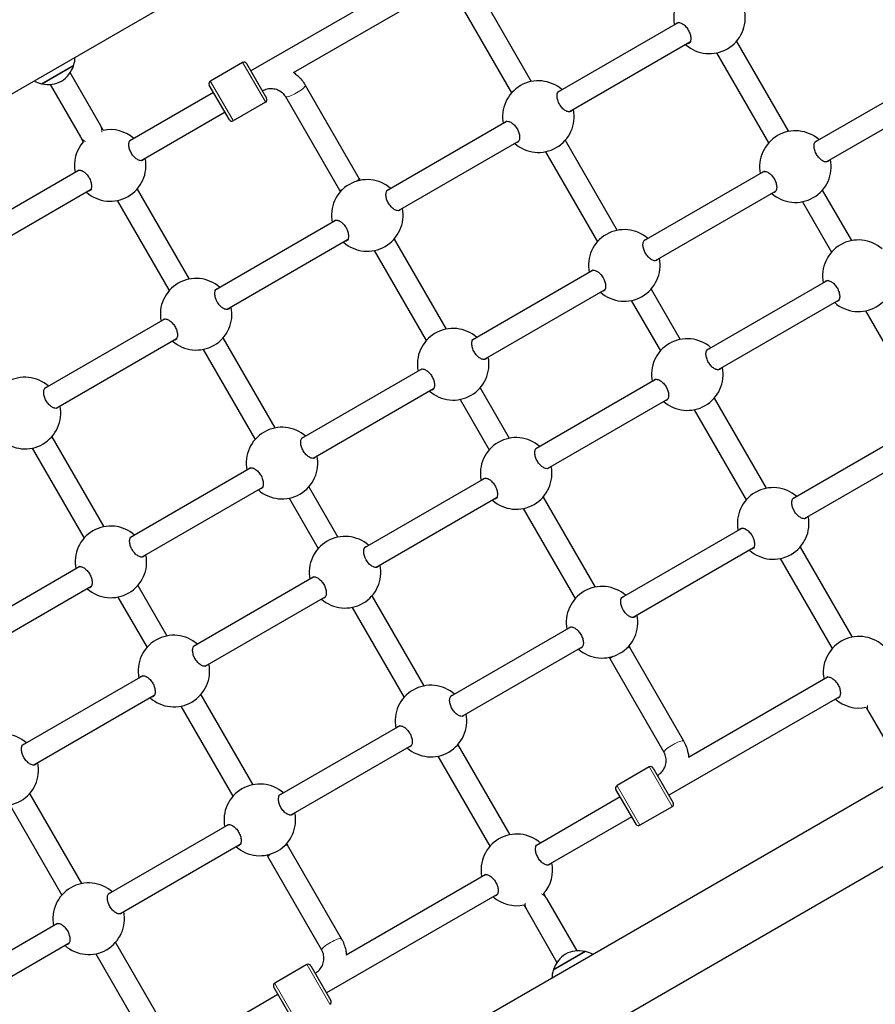
# Model space of a CAD drawing. Units: millimetres. Extents: x 1470 to 12534, y -1230 to 9981.
# Drawn here: x 8285 to 8883, y 5983 to 6670 of the extents above; entities that cross this region are included whole.
import ezdxf

# ---------------------------------------------------------------- set-up
doc = ezdxf.new("R2010")
doc.units = ezdxf.units.MM
doc.header["$LTSCALE"] = 50
doc.layers.add('Widoczne (ISO)', color=7, linetype='Continuous', lineweight=25)
doc.layers.add('Widoczne wąskie (ISO)', color=7, linetype='Continuous', lineweight=15)

msp = doc.modelspace()

# ---------------------------------------------------------------- linework, layer by layer
at = {"layer": 'Widoczne (ISO)'}
for p, q in [((7928.67, 6415.88), (9533.93, 7342.68)), ((9895.63, 6716.2), (8290.4, 5789.42)), ((8565.58, 6703.09), (8446.43, 6634.3)), ((8606.03, 6689.86), (8642.34, 6626.96)), ((8573.58, 6689.24), (8476.1, 6632.96)), ((8592.17, 6681.86), (8628.49, 6618.96)), ((8745.09, 6668.17), (8660.94, 6619.58)), ((9885.14, 6654.37), (8307.35, 5743.43)), ((8753.09, 6654.32), (8668.94, 6605.73)), ((8785.54, 6654.94), (8821.86, 6592.04)), ((8771.69, 6646.94), (8808, 6584.04)), ((8300.29, 6625.42), (8322.81, 6638.42)), ((8440.7, 6640.23), (8418.18, 6627.23)), ((8443.43, 6639.5), (8457.43, 6615.25)), ((8320.18, 6632.96), (8341.37, 6596.27)), ((8924.61, 6633.25), (8840.45, 6584.66)), ((8306.33, 6624.96), (8327.51, 6588.27)), ((8431.45, 6600.25), (8417.45, 6624.5)), ((8484.46, 6624.42), (8522.18, 6559.1)), ((8420.45, 6619.3), (8361.91, 6585.51)), ((8470.61, 6616.42), (8508.32, 6551.1)), ((8932.61, 6619.39), (8848.45, 6570.8)), ((8456.7, 6612.52), (8434.18, 6599.52)), ((8428.45, 6605.44), (8369.91, 6571.65)), ((8343.32, 6592.88), (8341.37, 6596.27)), ((8625.58, 6599.17), (8541.42, 6550.58)), ((8327.51, 6588.27), (8329.47, 6584.88)), ((8633.58, 6585.32), (8549.42, 6536.73)), ((8666.03, 6585.94), (8702.34, 6523.04)), ((8652.17, 6577.94), (8688.49, 6515.04)), ((8326.56, 6565.09), (8207.4, 6496.3)), ((8522.18, 6559.1), (8522.83, 6557.96)), ((8805.09, 6564.25), (8720.94, 6515.66)), ((8334.56, 6551.24), (8237.08, 6494.96)), ((8367.01, 6551.86), (8403.32, 6488.96)), ((8508.32, 6551.1), (8508.98, 6549.96)), ((8813.09, 6550.39), (8728.94, 6501.8)), ((8845.54, 6551.01), (8865.86, 6515.83)), ((8353.15, 6543.86), (8389.47, 6480.96)), ((8831.69, 6543.01), (8852, 6507.83)), ((8506.07, 6530.17), (8421.91, 6481.58)), ((8514.07, 6516.32), (8429.91, 6467.73)), ((8546.52, 6516.94), (8582.83, 6454.04)), ((8532.66, 6508.94), (8568.98, 6446.04)), ((8685.58, 6495.25), (8601.42, 6446.66)), ((8849.09, 6488.04), (8764.94, 6439.45)), ((8693.58, 6481.39), (8609.42, 6432.8)), ((8726.03, 6482.01), (8746.34, 6446.83)), ((8712.17, 6474.01), (8732.49, 6438.83)), ((8857.09, 6474.18), (8772.94, 6425.59)), ((8875.69, 6466.8), (8912, 6403.91)), ((8386.56, 6461.17), (8302.4, 6412.58)), ((8394.56, 6447.32), (8310.4, 6398.73)), ((8427.01, 6447.94), (8463.32, 6385.04)), ((8413.15, 6439.94), (8449.47, 6377.04)), ((8566.07, 6426.25), (8481.91, 6377.66)), ((8729.58, 6419.04), (8645.42, 6370.45)), ((8574.07, 6412.39), (8489.91, 6363.8)), ((8606.52, 6413.01), (8626.83, 6377.83)), ((8592.66, 6405.01), (8612.98, 6369.83)), ((8737.58, 6405.18), (8653.42, 6356.59)), ((8770.03, 6405.8), (8806.34, 6342.91)), ((8756.17, 6397.8), (8792.49, 6334.91)), ((8909.09, 6384.12), (8824.94, 6335.53)), ((8307.5, 6378.94), (8343.81, 6316.04)), ((8293.64, 6370.94), (8329.95, 6308.04)), ((8917.09, 6370.26), (8832.94, 6321.67)), ((8446.56, 6357.25), (8362.4, 6308.66)), ((8610.07, 6350.04), (8525.91, 6301.45)), ((8454.56, 6343.39), (8370.4, 6294.8)), ((8487.01, 6344.01), (8507.32, 6308.83)), ((8473.15, 6336.01), (8493.47, 6300.83)), ((8618.07, 6336.18), (8533.91, 6287.59)), ((8650.52, 6336.8), (8686.83, 6273.91)), ((8636.66, 6328.8), (8672.98, 6265.91)), ((8789.58, 6315.12), (8705.42, 6266.53)), ((8797.58, 6301.26), (8713.42, 6252.67)), ((8830.03, 6301.88), (8866.34, 6238.98)), ((8816.17, 6293.88), (8852.49, 6230.98)), ((8327.05, 6288.25), (8242.89, 6239.66)), ((8490.56, 6281.04), (8406.4, 6232.45)), ((8335.05, 6274.39), (8250.89, 6225.8)), ((8367.5, 6275.01), (8387.81, 6239.83)), ((8353.64, 6267.01), (8373.95, 6231.83)), ((8498.56, 6267.18), (8414.4, 6218.59)), ((8531.01, 6267.8), (8567.32, 6204.91)), ((8517.15, 6259.8), (8553.47, 6196.91)), ((8670.07, 6246.12), (8585.91, 6197.53)), ((8678.07, 6232.26), (8593.91, 6183.67)), ((8710.52, 6232.88), (8711.18, 6231.74)), ((8748.89, 6166.42), (8711.18, 6231.74)), ((8696.66, 6224.88), (8697.32, 6223.74)), ((8735.03, 6158.42), (8697.32, 6223.74)), ((8371.05, 6212.04), (8286.89, 6163.45)), ((8849.58, 6211.19), (8752.1, 6154.91)), ((8379.05, 6198.18), (8294.89, 6149.59)), ((8411.5, 6198.8), (8447.81, 6135.91)), ((8857.58, 6197.34), (8738.43, 6128.54)), ((8397.64, 6190.8), (8433.95, 6127.91)), ((8876.17, 6189.96), (8878.13, 6186.58)), ((8878.13, 6186.58), (8899.29, 6149.92)), ((8550.56, 6177.12), (8466.4, 6128.53)), ((8558.56, 6163.26), (8474.4, 6114.67)), ((8591.01, 6163.88), (8627.32, 6100.98)), ((8577.15, 6155.88), (8613.47, 6092.98)), ((8724.7, 6148.33), (8702.18, 6135.33)), ((8727.43, 6147.59), (8741.43, 6123.35)), ((8715.45, 6108.35), (8701.45, 6132.59)), ((8291.98, 6129.8), (8328.3, 6066.91)), ((8704.45, 6127.4), (8645.91, 6093.6)), ((8278.13, 6121.8), (8314.44, 6058.91)), ((8740.7, 6120.61), (8718.18, 6107.61)), ((8712.45, 6113.54), (8653.91, 6079.75)), ((8431.05, 6108.12), (8346.89, 6059.53)), ((8439.05, 6094.26), (8354.89, 6045.67)), ((8471.5, 6094.88), (8472.15, 6093.74)), ((8509.87, 6028.42), (8472.15, 6093.74)), ((8457.64, 6086.88), (8458.3, 6085.74)), ((8496.01, 6020.42), (8458.3, 6085.74)), ((8610.56, 6073.19), (8513.08, 6016.91)), ((8618.56, 6059.34), (8499.4, 5990.54)), ((8652.96, 6056.58), (8651.01, 6059.96)), ((8637.15, 6051.96), (8639.1, 6048.58)), ((8652.96, 6056.58), (8674.12, 6019.92)), ((8639.1, 6048.58), (8660.27, 6011.92)), ((8311.54, 6039.12), (8227.38, 5990.53)), ((8319.54, 6025.26), (8235.38, 5976.67)), ((8351.98, 6025.88), (8388.3, 5962.98)), ((8338.13, 6017.88), (8374.44, 5954.98)), ((8680.16, 6019.47), (8657.64, 6006.47)), ((8485.67, 6010.33), (8463.16, 5997.33)), ((8488.4, 6009.59), (8502.4, 5985.35)), ((8465.42, 5989.4), (8406.89, 5955.6)), ((8476.42, 5970.35), (8462.42, 5994.59))]:
    msp.add_line(p, q, dxfattribs=at)
for centre, radius, start, end in [((8766.77, 6671.45), 25, 48.66292, 191.33708), ((8766.77, 6671.45), 25, 228.66292, 11.33708), ((8301.77, 6644.87), 22, 342.95665, 357.71424), ((8302.77, 6644.71), 21, 303.29354, 341.32458), ((8321.72, 6638.3), 1, 341.32458, 3.53206), ((8441.7, 6638.5), 2, 30, 120), ((8305.22, 6646.86), 22, 242.28576, 257.04335), ((8300.93, 6626.3), 1, 236.46794, 258.67542), ((8304.86, 6645.91), 21, 258.67542, 296.70646), ((8419.18, 6625.5), 2, 120, 210), ((8647.26, 6602.45), 25, 48.66292, 191.33708), ((8455.7, 6614.25), 2, 300, 30), ((8647.26, 6602.45), 25, 228.66292, 11.33708), ((8433.18, 6601.25), 2, 210, 300), ((8348.24, 6568.37), 25, 48.66292, 101.56543), ((8826.77, 6567.53), 25, 48.66292, 191.33708), ((8348.24, 6568.37), 25, 138.43457, 191.33708), ((8348.24, 6568.37), 25, 228.66292, 11.33708), ((8826.77, 6567.53), 25, 228.66292, 11.33708), ((8527.75, 6533.45), 25, 48.66292, 191.33708), ((8527.75, 6533.45), 25, 228.66292, 11.33708), ((8707.26, 6498.53), 25, 48.66292, 191.33708), ((8870.77, 6491.32), 25, 48.66292, 191.33708), ((8707.26, 6498.53), 25, 228.66292, 11.33708), ((8870.77, 6491.32), 25, 228.66292, 11.33708), ((8408.24, 6464.45), 25, 48.66292, 191.33708), ((8408.24, 6464.45), 25, 228.66292, 11.33708), ((8587.75, 6429.53), 25, 48.66292, 191.33708), ((8751.26, 6422.32), 25, 48.66292, 191.33708), ((8587.75, 6429.53), 25, 228.66292, 11.33708), ((8751.26, 6422.32), 25, 228.66292, 11.33708), ((8288.72, 6395.45), 25, 48.66292, 191.33708), ((8288.72, 6395.45), 25, 228.66292, 11.33708), ((8468.24, 6360.53), 25, 48.66292, 191.33708), ((8631.75, 6353.32), 25, 48.66292, 191.33708), ((8468.24, 6360.53), 25, 228.66292, 11.33708), ((8631.75, 6353.32), 25, 228.66292, 11.33708), ((8811.26, 6318.39), 25, 48.66292, 191.33708), ((8811.26, 6318.39), 25, 228.66292, 11.33708), ((8348.72, 6291.53), 25, 48.66292, 191.33708), ((8512.24, 6284.32), 25, 48.66292, 191.33708), ((8348.72, 6291.53), 25, 228.66292, 11.33708), ((8512.24, 6284.32), 25, 228.66292, 11.33708), ((8691.75, 6249.39), 25, 48.66292, 191.33708), ((8691.75, 6249.39), 25, 228.66292, 11.33708), ((8392.72, 6215.32), 25, 48.66292, 191.33708), ((8871.26, 6214.47), 25, 48.66292, 191.33708), ((8392.72, 6215.32), 25, 228.66292, 11.33708), ((8572.24, 6180.39), 25, 48.66292, 191.33708), ((8871.26, 6214.47), 25, 228.66292, 281.56267), ((8572.24, 6180.39), 25, 228.66292, 11.33708), ((8273.21, 6146.32), 25, 48.66292, 191.33708), ((8273.21, 6146.32), 25, 228.66292, 11.33708), ((8725.7, 6146.59), 2, 30, 120), ((8452.72, 6111.39), 25, 48.66292, 191.33708), ((8703.18, 6133.59), 2, 120, 210), ((8739.7, 6122.35), 2, 300, 30), ((8452.72, 6111.39), 25, 228.66292, 11.33708), ((8717.18, 6109.35), 2, 210, 300), ((8632.24, 6076.47), 25, 48.66292, 191.33708), ((8632.24, 6076.47), 25, 318.43733, 11.33708), ((8333.21, 6042.39), 25, 48.66292, 191.33708), ((8632.24, 6076.47), 25, 228.66292, 281.56267), ((8333.21, 6042.39), 25, 228.66292, 11.33708), ((8677.68, 6000.18), 21, 123.29354, 161.32458), ((8675.59, 5998.97), 21, 78.67542, 116.70646), ((8679.51, 6018.58), 1, 56.46794, 78.67542), ((8675.22, 5998.03), 22, 62.28576, 77.04335), ((8486.67, 6008.59), 2, 30, 120), ((8678.67, 6000.02), 22, 162.95665, 177.71424), ((8658.73, 6006.58), 1, 161.32458, 183.53206), ((8464.16, 5995.59), 2, 120, 210), ((8500.67, 5984.35), 2, 300, 30)]:
    msp.add_arc(centre, radius, start, end, dxfattribs=at)
for centre, ratio, start_param, end_param in [((8515.25, 6555.1), 0.104088, 5.466279, 6.283185), ((8515.25, 6555.1), 0.104088, 3.141593, 3.958499), ((8704.25, 6227.74), 0.104156, 0, 0.816695), ((8704.25, 6227.74), 0.104156, 2.324898, 3.141593), ((8465.22, 6089.74), 0.104156, 0, 0.816695), ((8465.22, 6089.74), 0.104156, 2.324898, 3.141593)]:
    msp.add_ellipse(centre, major_axis=(6.93, 4), ratio=ratio, start_param=start_param, end_param=end_param, dxfattribs=at)
for points in [[(8743.46, 6667.23), (8743.64, 6667.53), (8743.87, 6667.75), (8744.13, 6667.91)], [(8661.65, 6620.28), (8661.91, 6620.43), (8662.22, 6620.52), (8662.57, 6620.53)], [(8623.95, 6598.23), (8624.13, 6598.53), (8624.36, 6598.75), (8624.62, 6598.91)], [(8362.62, 6586.21), (8362.89, 6586.36), (8363.2, 6586.44), (8363.55, 6586.45)], [(8841.16, 6585.36), (8841.42, 6585.51), (8841.73, 6585.6), (8842.08, 6585.6)], [(8324.93, 6564.15), (8325.1, 6564.45), (8325.33, 6564.68), (8325.6, 6564.83)], [(8803.46, 6563.3), (8803.64, 6563.6), (8803.87, 6563.83), (8804.13, 6563.98)], [(8542.14, 6551.28), (8542.4, 6551.43), (8542.71, 6551.52), (8543.06, 6551.53)], [(8504.44, 6529.23), (8504.62, 6529.53), (8504.85, 6529.75), (8505.11, 6529.91)], [(8721.65, 6516.36), (8721.91, 6516.51), (8722.22, 6516.6), (8722.57, 6516.6)], [(8683.95, 6494.3), (8684.13, 6494.6), (8684.36, 6494.83), (8684.62, 6494.98)], [(8847.46, 6487.09), (8847.64, 6487.39), (8847.87, 6487.62), (8848.13, 6487.77)], [(8422.62, 6482.28), (8422.89, 6482.43), (8423.2, 6482.52), (8423.55, 6482.53)], [(8384.93, 6460.23), (8385.1, 6460.53), (8385.33, 6460.75), (8385.6, 6460.91)], [(8602.14, 6447.36), (8602.4, 6447.51), (8602.71, 6447.6), (8603.06, 6447.6)], [(8765.65, 6440.15), (8765.91, 6440.3), (8766.22, 6440.39), (8766.57, 6440.39)], [(8564.44, 6425.3), (8564.62, 6425.6), (8564.85, 6425.83), (8565.11, 6425.98)], [(8727.95, 6418.09), (8728.13, 6418.39), (8728.36, 6418.62), (8728.62, 6418.77)], [(8303.11, 6413.28), (8303.38, 6413.43), (8303.69, 6413.52), (8304.04, 6413.53)], [(8482.62, 6378.36), (8482.89, 6378.51), (8483.2, 6378.6), (8483.55, 6378.6)], [(8646.14, 6371.15), (8646.4, 6371.3), (8646.71, 6371.39), (8647.06, 6371.39)], [(8444.93, 6356.3), (8445.1, 6356.6), (8445.33, 6356.83), (8445.6, 6356.98)], [(8608.44, 6349.09), (8608.62, 6349.39), (8608.85, 6349.62), (8609.11, 6349.77)], [(8825.65, 6336.23), (8825.91, 6336.38), (8826.22, 6336.46), (8826.57, 6336.47)], [(8787.95, 6314.17), (8788.13, 6314.47), (8788.36, 6314.7), (8788.62, 6314.85)], [(8363.11, 6309.36), (8363.38, 6309.51), (8363.69, 6309.6), (8364.04, 6309.6)], [(8526.62, 6302.15), (8526.89, 6302.3), (8527.2, 6302.39), (8527.55, 6302.39)], [(8325.41, 6287.3), (8325.59, 6287.6), (8325.82, 6287.83), (8326.09, 6287.98)], [(8488.93, 6280.09), (8489.1, 6280.39), (8489.33, 6280.62), (8489.6, 6280.77)], [(8706.14, 6267.23), (8706.4, 6267.38), (8706.71, 6267.46), (8707.06, 6267.47)], [(8668.44, 6245.17), (8668.62, 6245.47), (8668.85, 6245.7), (8669.11, 6245.85)], [(8407.11, 6233.15), (8407.38, 6233.3), (8407.69, 6233.39), (8408.04, 6233.39)], [(8369.41, 6211.09), (8369.59, 6211.39), (8369.82, 6211.62), (8370.09, 6211.77)], [(8847.95, 6210.25), (8848.13, 6210.55), (8848.36, 6210.77), (8848.62, 6210.93)], [(8586.62, 6198.23), (8586.89, 6198.38), (8587.2, 6198.46), (8587.55, 6198.47)], [(8548.93, 6176.17), (8549.1, 6176.47), (8549.33, 6176.7), (8549.6, 6176.85)], [(8287.6, 6164.15), (8287.86, 6164.3), (8288.18, 6164.39), (8288.53, 6164.39)], [(8467.11, 6129.23), (8467.38, 6129.38), (8467.69, 6129.46), (8468.04, 6129.47)], [(8429.41, 6107.17), (8429.59, 6107.47), (8429.82, 6107.7), (8430.09, 6107.85)], [(8646.62, 6094.3), (8646.89, 6094.46), (8647.2, 6094.54), (8647.55, 6094.55)], [(8608.93, 6072.25), (8609.1, 6072.55), (8609.33, 6072.77), (8609.6, 6072.93)], [(8347.6, 6060.23), (8347.86, 6060.38), (8348.18, 6060.46), (8348.53, 6060.47)], [(8309.9, 6038.17), (8310.08, 6038.47), (8310.31, 6038.7), (8310.58, 6038.85)]]:
    msp.add_open_spline(points, degree=3, dxfattribs=at)
for points, knots in [([(8744.13, 6667.91), (8744.56, 6668.15), (8745.14, 6668.24), (8746.49, 6668), (8747.26, 6667.68), (8748.68, 6666.77), (8749.41, 6666.17), (8750.81, 6664.68), (8751.46, 6663.8), (8752.49, 6662.01), (8752.93, 6661.01), (8753.52, 6659.06), (8753.67, 6658.12), (8753.75, 6656.44), (8753.64, 6655.61), (8753.18, 6654.32), (8752.81, 6653.86), (8752.12, 6653.46), (8751.81, 6653.38), (8751.46, 6653.37)], [0, 0, 0, 0, 0.350324, 0.350324, 0.700647, 0.700647, 1.010972, 1.010972, 1.321297, 1.321297, 1.631622, 1.631622, 1.941946, 1.941946, 2.29227, 2.29227, 2.642593, 2.642593, 2.858617, 2.858617, 2.858617, 2.858617]), ([(8476.44, 6633.15), (8477.32, 6632.54), (8478.17, 6631.87), (8481.15, 6629.22), (8483.01, 6626.94), (8484.46, 6624.42)], [2.7109004, 2.7109004, 2.7109004, 2.7109004, 2.8274334, 2.8274334, 3.1415927, 3.1415927, 3.1415927, 3.1415927]), ([(8454.43, 6620.44), (8455.51, 6621.07), (8456.69, 6621.53), (8459.13, 6622.08), (8460.39, 6622.16), (8462.86, 6621.95), (8464.08, 6621.65), (8466.33, 6620.7), (8467.37, 6620.05), (8469.18, 6618.47), (8469.95, 6617.54), (8470.57, 6616.48), (8470.59, 6616.45), (8470.61, 6616.42)], [1.570796, 1.570796, 1.570796, 1.570796, 1.879842, 1.879842, 2.190614, 2.190614, 2.504773, 2.504773, 2.818933, 2.818933, 3.133092, 3.133092, 3.141593, 3.141593, 3.141593, 3.141593]), ([(8670.57, 6606.67), (8670.39, 6606.37), (8670.16, 6606.15), (8669.47, 6605.75), (8668.89, 6605.66), (8667.54, 6605.9), (8666.77, 6606.22), (8665.35, 6607.13), (8664.62, 6607.73), (8663.22, 6609.21), (8662.57, 6610.1), (8661.54, 6611.89), (8661.1, 6612.89), (8660.51, 6614.84), (8660.36, 6615.78), (8660.28, 6617.46), (8660.39, 6618.29), (8660.85, 6619.58), (8661.22, 6620.03), (8661.65, 6620.28)], [2.384806, 2.384806, 2.384806, 2.384806, 2.60083, 2.60083, 2.951154, 2.951154, 3.301477, 3.301477, 3.611802, 3.611802, 3.922127, 3.922127, 4.232451, 4.232451, 4.542776, 4.542776, 4.8931, 4.8931, 5.243423, 5.243423, 5.243423, 5.243423]), ([(8624.62, 6598.91), (8625.05, 6599.15), (8625.63, 6599.24), (8626.98, 6599), (8627.75, 6598.68), (8629.16, 6597.77), (8629.9, 6597.17), (8631.29, 6595.68), (8631.95, 6594.8), (8632.98, 6593.01), (8633.42, 6592.01), (8634.01, 6590.06), (8634.16, 6589.12), (8634.24, 6587.44), (8634.13, 6586.61), (8633.67, 6585.32), (8633.3, 6584.86), (8632.61, 6584.46), (8632.3, 6584.38), (8631.95, 6584.37)], [0, 0, 0, 0, 0.350324, 0.350324, 0.700647, 0.700647, 1.010972, 1.010972, 1.321297, 1.321297, 1.631622, 1.631622, 1.941946, 1.941946, 2.29227, 2.29227, 2.642593, 2.642593, 2.858617, 2.858617, 2.858617, 2.858617]), ([(8371.55, 6572.6), (8371.37, 6572.3), (8371.14, 6572.07), (8370.45, 6571.67), (8369.87, 6571.58), (8368.52, 6571.82), (8367.75, 6572.15), (8366.33, 6573.05), (8365.59, 6573.65), (8364.2, 6575.14), (8363.55, 6576.02), (8362.52, 6577.81), (8362.08, 6578.82), (8361.49, 6580.76), (8361.34, 6581.7), (8361.26, 6583.38), (8361.36, 6584.21), (8361.83, 6585.5), (8362.2, 6585.96), (8362.62, 6586.21)], [2.384806, 2.384806, 2.384806, 2.384806, 2.60083, 2.60083, 2.951154, 2.951154, 3.301477, 3.301477, 3.611802, 3.611802, 3.922127, 3.922127, 4.232451, 4.232451, 4.542776, 4.542776, 4.8931, 4.8931, 5.243423, 5.243423, 5.243423, 5.243423]), ([(8850.08, 6571.75), (8849.9, 6571.45), (8849.67, 6571.22), (8848.98, 6570.82), (8848.4, 6570.74), (8847.05, 6570.97), (8846.28, 6571.3), (8844.87, 6572.2), (8844.13, 6572.81), (8842.74, 6574.29), (8842.09, 6575.17), (8841.05, 6576.97), (8840.61, 6577.97), (8840.02, 6579.92), (8839.87, 6580.86), (8839.79, 6582.54), (8839.9, 6583.36), (8840.36, 6584.65), (8840.73, 6585.11), (8841.16, 6585.36)], [2.384806, 2.384806, 2.384806, 2.384806, 2.60083, 2.60083, 2.951154, 2.951154, 3.301477, 3.301477, 3.611802, 3.611802, 3.922127, 3.922127, 4.232451, 4.232451, 4.542776, 4.542776, 4.8931, 4.8931, 5.243423, 5.243423, 5.243423, 5.243423]), ([(8325.6, 6564.83), (8326.03, 6565.08), (8326.61, 6565.16), (8327.96, 6564.92), (8328.73, 6564.6), (8330.14, 6563.69), (8330.88, 6563.09), (8332.27, 6561.61), (8332.92, 6560.73), (8333.96, 6558.93), (8334.4, 6557.93), (8334.98, 6555.98), (8335.14, 6555.04), (8335.21, 6553.36), (8335.11, 6552.53), (8334.64, 6551.25), (8334.28, 6550.79), (8333.58, 6550.39), (8333.27, 6550.3), (8332.92, 6550.3)], [0, 0, 0, 0, 0.350324, 0.350324, 0.700647, 0.700647, 1.010972, 1.010972, 1.321297, 1.321297, 1.631622, 1.631622, 1.941946, 1.941946, 2.29227, 2.29227, 2.642593, 2.642593, 2.858617, 2.858617, 2.858617, 2.858617]), ([(8804.13, 6563.98), (8804.56, 6564.23), (8805.14, 6564.32), (8806.49, 6564.08), (8807.26, 6563.75), (8808.68, 6562.85), (8809.41, 6562.25), (8810.81, 6560.76), (8811.46, 6559.88), (8812.49, 6558.09), (8812.93, 6557.08), (8813.52, 6555.14), (8813.67, 6554.2), (8813.75, 6552.52), (8813.64, 6551.69), (8813.18, 6550.4), (8812.81, 6549.94), (8812.12, 6549.54), (8811.81, 6549.46), (8811.46, 6549.45)], [0, 0, 0, 0, 0.350324, 0.350324, 0.700647, 0.700647, 1.010972, 1.010972, 1.321297, 1.321297, 1.631622, 1.631622, 1.941946, 1.941946, 2.29227, 2.29227, 2.642593, 2.642593, 2.858617, 2.858617, 2.858617, 2.858617]), ([(8551.06, 6537.67), (8550.88, 6537.37), (8550.65, 6537.15), (8549.96, 6536.75), (8549.38, 6536.66), (8548.03, 6536.9), (8547.26, 6537.22), (8545.84, 6538.13), (8545.1, 6538.73), (8543.71, 6540.21), (8543.06, 6541.1), (8542.03, 6542.89), (8541.59, 6543.89), (8541, 6545.84), (8540.85, 6546.78), (8540.77, 6548.46), (8540.87, 6549.29), (8541.34, 6550.58), (8541.71, 6551.03), (8542.14, 6551.28)], [2.384806, 2.384806, 2.384806, 2.384806, 2.60083, 2.60083, 2.951154, 2.951154, 3.301477, 3.301477, 3.611802, 3.611802, 3.922127, 3.922127, 4.232451, 4.232451, 4.542776, 4.542776, 4.8931, 4.8931, 5.243423, 5.243423, 5.243423, 5.243423]), ([(8505.11, 6529.91), (8505.54, 6530.15), (8506.12, 6530.24), (8507.47, 6530), (8508.24, 6529.68), (8509.65, 6528.77), (8510.39, 6528.17), (8511.78, 6526.68), (8512.43, 6525.8), (8513.47, 6524.01), (8513.91, 6523.01), (8514.5, 6521.06), (8514.65, 6520.12), (8514.72, 6518.44), (8514.62, 6517.61), (8514.15, 6516.32), (8513.79, 6515.86), (8513.1, 6515.46), (8512.78, 6515.38), (8512.44, 6515.37)], [0, 0, 0, 0, 0.350324, 0.350324, 0.700647, 0.700647, 1.010972, 1.010972, 1.321297, 1.321297, 1.631622, 1.631622, 1.941946, 1.941946, 2.29227, 2.29227, 2.642593, 2.642593, 2.858617, 2.858617, 2.858617, 2.858617]), ([(8730.57, 6502.75), (8730.39, 6502.45), (8730.16, 6502.22), (8729.47, 6501.82), (8728.89, 6501.74), (8727.54, 6501.97), (8726.77, 6502.3), (8725.35, 6503.2), (8724.62, 6503.81), (8723.22, 6505.29), (8722.57, 6506.17), (8721.54, 6507.97), (8721.1, 6508.97), (8720.51, 6510.92), (8720.36, 6511.86), (8720.28, 6513.54), (8720.39, 6514.36), (8720.85, 6515.65), (8721.22, 6516.11), (8721.65, 6516.36)], [2.384806, 2.384806, 2.384806, 2.384806, 2.60083, 2.60083, 2.951154, 2.951154, 3.301477, 3.301477, 3.611802, 3.611802, 3.922127, 3.922127, 4.232451, 4.232451, 4.542776, 4.542776, 4.8931, 4.8931, 5.243423, 5.243423, 5.243423, 5.243423]), ([(8684.62, 6494.98), (8685.05, 6495.23), (8685.63, 6495.32), (8686.98, 6495.08), (8687.75, 6494.75), (8689.16, 6493.85), (8689.9, 6493.25), (8691.29, 6491.76), (8691.95, 6490.88), (8692.98, 6489.09), (8693.42, 6488.08), (8694.01, 6486.14), (8694.16, 6485.2), (8694.24, 6483.52), (8694.13, 6482.69), (8693.67, 6481.4), (8693.3, 6480.94), (8692.61, 6480.54), (8692.3, 6480.46), (8691.95, 6480.45)], [0, 0, 0, 0, 0.350324, 0.350324, 0.700647, 0.700647, 1.010972, 1.010972, 1.321297, 1.321297, 1.631622, 1.631622, 1.941946, 1.941946, 2.29227, 2.29227, 2.642593, 2.642593, 2.858617, 2.858617, 2.858617, 2.858617]), ([(8848.13, 6487.77), (8848.56, 6488.02), (8849.14, 6488.11), (8850.49, 6487.87), (8851.26, 6487.54), (8852.68, 6486.64), (8853.41, 6486.04), (8854.81, 6484.55), (8855.46, 6483.67), (8856.49, 6481.88), (8856.93, 6480.87), (8857.52, 6478.93), (8857.67, 6477.98), (8857.75, 6476.31), (8857.64, 6475.48), (8857.18, 6474.19), (8856.81, 6473.73), (8856.12, 6473.33), (8855.81, 6473.25), (8855.46, 6473.24)], [0, 0, 0, 0, 0.350324, 0.350324, 0.700647, 0.700647, 1.010972, 1.010972, 1.321297, 1.321297, 1.631622, 1.631622, 1.941946, 1.941946, 2.29227, 2.29227, 2.642593, 2.642593, 2.858617, 2.858617, 2.858617, 2.858617]), ([(8431.55, 6468.67), (8431.37, 6468.37), (8431.14, 6468.15), (8430.45, 6467.75), (8429.87, 6467.66), (8428.52, 6467.9), (8427.75, 6468.22), (8426.33, 6469.13), (8425.59, 6469.73), (8424.2, 6471.21), (8423.55, 6472.1), (8422.52, 6473.89), (8422.08, 6474.89), (8421.49, 6476.84), (8421.34, 6477.78), (8421.26, 6479.46), (8421.36, 6480.29), (8421.83, 6481.58), (8422.2, 6482.03), (8422.62, 6482.28)], [2.384806, 2.384806, 2.384806, 2.384806, 2.60083, 2.60083, 2.951154, 2.951154, 3.301477, 3.301477, 3.611802, 3.611802, 3.922127, 3.922127, 4.232451, 4.232451, 4.542776, 4.542776, 4.8931, 4.8931, 5.243423, 5.243423, 5.243423, 5.243423]), ([(8385.6, 6460.91), (8386.03, 6461.15), (8386.61, 6461.24), (8387.96, 6461), (8388.73, 6460.68), (8390.14, 6459.77), (8390.88, 6459.17), (8392.27, 6457.68), (8392.92, 6456.8), (8393.96, 6455.01), (8394.4, 6454.01), (8394.98, 6452.06), (8395.14, 6451.12), (8395.21, 6449.44), (8395.11, 6448.61), (8394.64, 6447.32), (8394.28, 6446.86), (8393.58, 6446.46), (8393.27, 6446.38), (8392.92, 6446.37)], [0, 0, 0, 0, 0.350324, 0.350324, 0.700647, 0.700647, 1.010972, 1.010972, 1.321297, 1.321297, 1.631622, 1.631622, 1.941946, 1.941946, 2.29227, 2.29227, 2.642593, 2.642593, 2.858617, 2.858617, 2.858617, 2.858617]), ([(8611.06, 6433.75), (8610.88, 6433.45), (8610.65, 6433.22), (8609.96, 6432.82), (8609.38, 6432.74), (8608.03, 6432.97), (8607.26, 6433.3), (8605.84, 6434.2), (8605.1, 6434.81), (8603.71, 6436.29), (8603.06, 6437.17), (8602.03, 6438.97), (8601.59, 6439.97), (8601, 6441.92), (8600.85, 6442.86), (8600.77, 6444.54), (8600.87, 6445.36), (8601.34, 6446.65), (8601.71, 6447.11), (8602.14, 6447.36)], [2.384806, 2.384806, 2.384806, 2.384806, 2.60083, 2.60083, 2.951154, 2.951154, 3.301477, 3.301477, 3.611802, 3.611802, 3.922127, 3.922127, 4.232451, 4.232451, 4.542776, 4.542776, 4.8931, 4.8931, 5.243423, 5.243423, 5.243423, 5.243423]), ([(8774.57, 6426.54), (8774.39, 6426.24), (8774.16, 6426.01), (8773.47, 6425.61), (8772.89, 6425.53), (8771.54, 6425.76), (8770.77, 6426.09), (8769.35, 6426.99), (8768.62, 6427.6), (8767.22, 6429.08), (8766.57, 6429.96), (8765.54, 6431.75), (8765.1, 6432.76), (8764.51, 6434.71), (8764.36, 6435.65), (8764.28, 6437.33), (8764.39, 6438.15), (8764.85, 6439.44), (8765.22, 6439.9), (8765.65, 6440.15)], [2.384806, 2.384806, 2.384806, 2.384806, 2.60083, 2.60083, 2.951154, 2.951154, 3.301477, 3.301477, 3.611802, 3.611802, 3.922127, 3.922127, 4.232451, 4.232451, 4.542776, 4.542776, 4.8931, 4.8931, 5.243423, 5.243423, 5.243423, 5.243423]), ([(8565.11, 6425.98), (8565.54, 6426.23), (8566.12, 6426.32), (8567.47, 6426.08), (8568.24, 6425.75), (8569.65, 6424.85), (8570.39, 6424.25), (8571.78, 6422.76), (8572.43, 6421.88), (8573.47, 6420.09), (8573.91, 6419.08), (8574.5, 6417.14), (8574.65, 6416.2), (8574.72, 6414.52), (8574.62, 6413.69), (8574.15, 6412.4), (8573.79, 6411.94), (8573.1, 6411.54), (8572.78, 6411.46), (8572.44, 6411.45)], [0, 0, 0, 0, 0.350324, 0.350324, 0.700647, 0.700647, 1.010972, 1.010972, 1.321297, 1.321297, 1.631622, 1.631622, 1.941946, 1.941946, 2.29227, 2.29227, 2.642593, 2.642593, 2.858617, 2.858617, 2.858617, 2.858617]), ([(8728.62, 6418.77), (8729.05, 6419.02), (8729.63, 6419.11), (8730.98, 6418.87), (8731.75, 6418.54), (8733.16, 6417.64), (8733.9, 6417.04), (8735.29, 6415.55), (8735.95, 6414.67), (8736.98, 6412.88), (8737.42, 6411.87), (8738.01, 6409.93), (8738.16, 6408.98), (8738.24, 6407.31), (8738.13, 6406.48), (8737.67, 6405.19), (8737.3, 6404.73), (8736.61, 6404.33), (8736.3, 6404.25), (8735.95, 6404.24)], [0, 0, 0, 0, 0.350324, 0.350324, 0.700647, 0.700647, 1.010972, 1.010972, 1.321297, 1.321297, 1.631622, 1.631622, 1.941946, 1.941946, 2.29227, 2.29227, 2.642593, 2.642593, 2.858617, 2.858617, 2.858617, 2.858617]), ([(8312.04, 6399.67), (8311.86, 6399.37), (8311.63, 6399.15), (8310.93, 6398.75), (8310.35, 6398.66), (8309, 6398.9), (8308.24, 6399.22), (8306.82, 6400.13), (8306.08, 6400.73), (8304.69, 6402.21), (8304.04, 6403.1), (8303, 6404.89), (8302.57, 6405.89), (8301.98, 6407.84), (8301.82, 6408.78), (8301.75, 6410.46), (8301.85, 6411.29), (8302.32, 6412.58), (8302.68, 6413.03), (8303.11, 6413.28)], [2.384806, 2.384806, 2.384806, 2.384806, 2.60083, 2.60083, 2.951154, 2.951154, 3.301477, 3.301477, 3.611802, 3.611802, 3.922127, 3.922127, 4.232451, 4.232451, 4.542776, 4.542776, 4.8931, 4.8931, 5.243423, 5.243423, 5.243423, 5.243423]), ([(8491.55, 6364.75), (8491.37, 6364.45), (8491.14, 6364.22), (8490.45, 6363.82), (8489.87, 6363.74), (8488.52, 6363.97), (8487.75, 6364.3), (8486.33, 6365.2), (8485.59, 6365.81), (8484.2, 6367.29), (8483.55, 6368.17), (8482.52, 6369.97), (8482.08, 6370.97), (8481.49, 6372.92), (8481.34, 6373.86), (8481.26, 6375.54), (8481.36, 6376.36), (8481.83, 6377.65), (8482.2, 6378.11), (8482.62, 6378.36)], [2.384806, 2.384806, 2.384806, 2.384806, 2.60083, 2.60083, 2.951154, 2.951154, 3.301477, 3.301477, 3.611802, 3.611802, 3.922127, 3.922127, 4.232451, 4.232451, 4.542776, 4.542776, 4.8931, 4.8931, 5.243423, 5.243423, 5.243423, 5.243423]), ([(8655.06, 6357.54), (8654.88, 6357.24), (8654.65, 6357.01), (8653.96, 6356.61), (8653.38, 6356.53), (8652.03, 6356.76), (8651.26, 6357.09), (8649.84, 6357.99), (8649.1, 6358.6), (8647.71, 6360.08), (8647.06, 6360.96), (8646.03, 6362.75), (8645.59, 6363.76), (8645, 6365.71), (8644.85, 6366.65), (8644.77, 6368.33), (8644.87, 6369.15), (8645.34, 6370.44), (8645.71, 6370.9), (8646.14, 6371.15)], [2.384806, 2.384806, 2.384806, 2.384806, 2.60083, 2.60083, 2.951154, 2.951154, 3.301477, 3.301477, 3.611802, 3.611802, 3.922127, 3.922127, 4.232451, 4.232451, 4.542776, 4.542776, 4.8931, 4.8931, 5.243423, 5.243423, 5.243423, 5.243423]), ([(8445.6, 6356.98), (8446.03, 6357.23), (8446.61, 6357.32), (8447.96, 6357.08), (8448.73, 6356.75), (8450.14, 6355.85), (8450.88, 6355.25), (8452.27, 6353.76), (8452.92, 6352.88), (8453.96, 6351.09), (8454.4, 6350.08), (8454.98, 6348.14), (8455.14, 6347.2), (8455.21, 6345.52), (8455.11, 6344.69), (8454.64, 6343.4), (8454.28, 6342.94), (8453.58, 6342.54), (8453.27, 6342.46), (8452.92, 6342.45)], [0, 0, 0, 0, 0.350324, 0.350324, 0.700647, 0.700647, 1.010972, 1.010972, 1.321297, 1.321297, 1.631622, 1.631622, 1.941946, 1.941946, 2.29227, 2.29227, 2.642593, 2.642593, 2.858617, 2.858617, 2.858617, 2.858617]), ([(8609.11, 6349.77), (8609.54, 6350.02), (8610.12, 6350.11), (8611.47, 6349.87), (8612.24, 6349.54), (8613.65, 6348.64), (8614.39, 6348.04), (8615.78, 6346.55), (8616.43, 6345.67), (8617.47, 6343.88), (8617.91, 6342.87), (8618.5, 6340.93), (8618.65, 6339.98), (8618.72, 6338.31), (8618.62, 6337.48), (8618.15, 6336.19), (8617.79, 6335.73), (8617.1, 6335.33), (8616.78, 6335.25), (8616.44, 6335.24)], [0, 0, 0, 0, 0.350324, 0.350324, 0.700647, 0.700647, 1.010972, 1.010972, 1.321297, 1.321297, 1.631622, 1.631622, 1.941946, 1.941946, 2.29227, 2.29227, 2.642593, 2.642593, 2.858617, 2.858617, 2.858617, 2.858617]), ([(8834.57, 6322.62), (8834.39, 6322.32), (8834.16, 6322.09), (8833.47, 6321.69), (8832.89, 6321.6), (8831.54, 6321.84), (8830.77, 6322.17), (8829.35, 6323.07), (8828.62, 6323.67), (8827.22, 6325.16), (8826.57, 6326.04), (8825.54, 6327.83), (8825.1, 6328.84), (8824.51, 6330.78), (8824.36, 6331.72), (8824.28, 6333.4), (8824.39, 6334.23), (8824.85, 6335.52), (8825.22, 6335.98), (8825.65, 6336.23)], [2.384806, 2.384806, 2.384806, 2.384806, 2.60083, 2.60083, 2.951154, 2.951154, 3.301477, 3.301477, 3.611802, 3.611802, 3.922127, 3.922127, 4.232451, 4.232451, 4.542776, 4.542776, 4.8931, 4.8931, 5.243423, 5.243423, 5.243423, 5.243423]), ([(8788.62, 6314.85), (8789.05, 6315.1), (8789.63, 6315.18), (8790.98, 6314.94), (8791.75, 6314.62), (8793.16, 6313.71), (8793.9, 6313.11), (8795.29, 6311.63), (8795.95, 6310.75), (8796.98, 6308.95), (8797.42, 6307.95), (8798.01, 6306), (8798.16, 6305.06), (8798.24, 6303.38), (8798.13, 6302.55), (8797.67, 6301.27), (8797.3, 6300.81), (8796.61, 6300.41), (8796.3, 6300.32), (8795.95, 6300.32)], [0, 0, 0, 0, 0.350324, 0.350324, 0.700647, 0.700647, 1.010972, 1.010972, 1.321297, 1.321297, 1.631622, 1.631622, 1.941946, 1.941946, 2.29227, 2.29227, 2.642593, 2.642593, 2.858617, 2.858617, 2.858617, 2.858617]), ([(8372.04, 6295.75), (8371.86, 6295.45), (8371.63, 6295.22), (8370.93, 6294.82), (8370.35, 6294.74), (8369, 6294.97), (8368.24, 6295.3), (8366.82, 6296.2), (8366.08, 6296.81), (8364.69, 6298.29), (8364.04, 6299.17), (8363, 6300.97), (8362.57, 6301.97), (8361.98, 6303.92), (8361.82, 6304.86), (8361.75, 6306.54), (8361.85, 6307.36), (8362.32, 6308.65), (8362.68, 6309.11), (8363.11, 6309.36)], [2.384806, 2.384806, 2.384806, 2.384806, 2.60083, 2.60083, 2.951154, 2.951154, 3.301477, 3.301477, 3.611802, 3.611802, 3.922127, 3.922127, 4.232451, 4.232451, 4.542776, 4.542776, 4.8931, 4.8931, 5.243423, 5.243423, 5.243423, 5.243423]), ([(8535.55, 6288.54), (8535.37, 6288.24), (8535.14, 6288.01), (8534.45, 6287.61), (8533.87, 6287.53), (8532.52, 6287.76), (8531.75, 6288.09), (8530.33, 6288.99), (8529.59, 6289.6), (8528.2, 6291.08), (8527.55, 6291.96), (8526.52, 6293.75), (8526.08, 6294.76), (8525.49, 6296.71), (8525.34, 6297.65), (8525.26, 6299.33), (8525.36, 6300.15), (8525.83, 6301.44), (8526.2, 6301.9), (8526.62, 6302.15)], [2.384806, 2.384806, 2.384806, 2.384806, 2.60083, 2.60083, 2.951154, 2.951154, 3.301477, 3.301477, 3.611802, 3.611802, 3.922127, 3.922127, 4.232451, 4.232451, 4.542776, 4.542776, 4.8931, 4.8931, 5.243423, 5.243423, 5.243423, 5.243423]), ([(8326.09, 6287.98), (8326.52, 6288.23), (8327.1, 6288.32), (8328.45, 6288.08), (8329.21, 6287.75), (8330.63, 6286.85), (8331.37, 6286.25), (8332.76, 6284.76), (8333.41, 6283.88), (8334.44, 6282.09), (8334.88, 6281.08), (8335.47, 6279.14), (8335.63, 6278.2), (8335.7, 6276.52), (8335.6, 6275.69), (8335.13, 6274.4), (8334.77, 6273.94), (8334.07, 6273.54), (8333.76, 6273.46), (8333.41, 6273.45)], [0, 0, 0, 0, 0.350324, 0.350324, 0.700647, 0.700647, 1.010972, 1.010972, 1.321297, 1.321297, 1.631622, 1.631622, 1.941946, 1.941946, 2.29227, 2.29227, 2.642593, 2.642593, 2.858617, 2.858617, 2.858617, 2.858617]), ([(8489.6, 6280.77), (8490.03, 6281.02), (8490.61, 6281.11), (8491.96, 6280.87), (8492.73, 6280.54), (8494.14, 6279.64), (8494.88, 6279.04), (8496.27, 6277.55), (8496.92, 6276.67), (8497.96, 6274.88), (8498.4, 6273.87), (8498.98, 6271.93), (8499.14, 6270.98), (8499.21, 6269.31), (8499.11, 6268.48), (8498.64, 6267.19), (8498.28, 6266.73), (8497.58, 6266.33), (8497.27, 6266.25), (8496.92, 6266.24)], [0, 0, 0, 0, 0.350324, 0.350324, 0.700647, 0.700647, 1.010972, 1.010972, 1.321297, 1.321297, 1.631622, 1.631622, 1.941946, 1.941946, 2.29227, 2.29227, 2.642593, 2.642593, 2.858617, 2.858617, 2.858617, 2.858617]), ([(8715.06, 6253.62), (8714.88, 6253.32), (8714.65, 6253.09), (8713.96, 6252.69), (8713.38, 6252.6), (8712.03, 6252.84), (8711.26, 6253.17), (8709.84, 6254.07), (8709.1, 6254.67), (8707.71, 6256.16), (8707.06, 6257.04), (8706.03, 6258.83), (8705.59, 6259.84), (8705, 6261.78), (8704.85, 6262.72), (8704.77, 6264.4), (8704.87, 6265.23), (8705.34, 6266.52), (8705.71, 6266.98), (8706.14, 6267.23)], [2.384806, 2.384806, 2.384806, 2.384806, 2.60083, 2.60083, 2.951154, 2.951154, 3.301477, 3.301477, 3.611802, 3.611802, 3.922127, 3.922127, 4.232451, 4.232451, 4.542776, 4.542776, 4.8931, 4.8931, 5.243423, 5.243423, 5.243423, 5.243423]), ([(8669.11, 6245.85), (8669.54, 6246.1), (8670.12, 6246.18), (8671.47, 6245.94), (8672.24, 6245.62), (8673.65, 6244.71), (8674.39, 6244.11), (8675.78, 6242.63), (8676.43, 6241.75), (8677.47, 6239.95), (8677.91, 6238.95), (8678.5, 6237), (8678.65, 6236.06), (8678.72, 6234.38), (8678.62, 6233.55), (8678.15, 6232.27), (8677.79, 6231.81), (8677.1, 6231.41), (8676.78, 6231.32), (8676.44, 6231.32)], [0, 0, 0, 0, 0.350324, 0.350324, 0.700647, 0.700647, 1.010972, 1.010972, 1.321297, 1.321297, 1.631622, 1.631622, 1.941946, 1.941946, 2.29227, 2.29227, 2.642593, 2.642593, 2.858617, 2.858617, 2.858617, 2.858617]), ([(8416.04, 6219.54), (8415.86, 6219.24), (8415.63, 6219.01), (8414.93, 6218.61), (8414.35, 6218.53), (8413, 6218.76), (8412.24, 6219.09), (8410.82, 6219.99), (8410.08, 6220.6), (8408.69, 6222.08), (8408.04, 6222.96), (8407, 6224.75), (8406.57, 6225.76), (8405.98, 6227.71), (8405.82, 6228.65), (8405.75, 6230.33), (8405.85, 6231.15), (8406.32, 6232.44), (8406.68, 6232.9), (8407.11, 6233.15)], [2.384806, 2.384806, 2.384806, 2.384806, 2.60083, 2.60083, 2.951154, 2.951154, 3.301477, 3.301477, 3.611802, 3.611802, 3.922127, 3.922127, 4.232451, 4.232451, 4.542776, 4.542776, 4.8931, 4.8931, 5.243423, 5.243423, 5.243423, 5.243423]), ([(8370.09, 6211.77), (8370.52, 6212.02), (8371.1, 6212.11), (8372.45, 6211.87), (8373.21, 6211.54), (8374.63, 6210.64), (8375.37, 6210.04), (8376.76, 6208.55), (8377.41, 6207.67), (8378.44, 6205.88), (8378.88, 6204.87), (8379.47, 6202.93), (8379.63, 6201.98), (8379.7, 6200.31), (8379.6, 6199.48), (8379.13, 6198.19), (8378.77, 6197.73), (8378.07, 6197.33), (8377.76, 6197.25), (8377.41, 6197.24)], [0, 0, 0, 0, 0.350324, 0.350324, 0.700647, 0.700647, 1.010972, 1.010972, 1.321297, 1.321297, 1.631622, 1.631622, 1.941946, 1.941946, 2.29227, 2.29227, 2.642593, 2.642593, 2.858617, 2.858617, 2.858617, 2.858617]), ([(8848.62, 6210.93), (8849.05, 6211.17), (8849.63, 6211.26), (8850.98, 6211.02), (8851.75, 6210.7), (8853.16, 6209.79), (8853.9, 6209.19), (8855.29, 6207.71), (8855.95, 6206.82), (8856.98, 6205.03), (8857.42, 6204.03), (8858.01, 6202.08), (8858.16, 6201.14), (8858.24, 6199.46), (8858.13, 6198.63), (8857.67, 6197.34), (8857.3, 6196.88), (8856.61, 6196.48), (8856.3, 6196.4), (8855.95, 6196.39)], [0, 0, 0, 0, 0.350324, 0.350324, 0.700647, 0.700647, 1.010972, 1.010972, 1.321297, 1.321297, 1.631622, 1.631622, 1.941946, 1.941946, 2.29227, 2.29227, 2.642593, 2.642593, 2.858617, 2.858617, 2.858617, 2.858617]), ([(8595.55, 6184.62), (8595.37, 6184.32), (8595.14, 6184.09), (8594.45, 6183.69), (8593.87, 6183.6), (8592.52, 6183.84), (8591.75, 6184.17), (8590.33, 6185.07), (8589.59, 6185.67), (8588.2, 6187.16), (8587.55, 6188.04), (8586.52, 6189.83), (8586.08, 6190.84), (8585.49, 6192.78), (8585.34, 6193.72), (8585.26, 6195.4), (8585.36, 6196.23), (8585.83, 6197.52), (8586.2, 6197.98), (8586.62, 6198.23)], [2.384806, 2.384806, 2.384806, 2.384806, 2.60083, 2.60083, 2.951154, 2.951154, 3.301477, 3.301477, 3.611802, 3.611802, 3.922127, 3.922127, 4.232451, 4.232451, 4.542776, 4.542776, 4.8931, 4.8931, 5.243423, 5.243423, 5.243423, 5.243423]), ([(8549.6, 6176.85), (8550.03, 6177.1), (8550.61, 6177.18), (8551.96, 6176.94), (8552.73, 6176.62), (8554.14, 6175.71), (8554.88, 6175.11), (8556.27, 6173.63), (8556.92, 6172.75), (8557.96, 6170.95), (8558.4, 6169.95), (8558.98, 6168), (8559.14, 6167.06), (8559.21, 6165.38), (8559.11, 6164.55), (8558.64, 6163.27), (8558.28, 6162.81), (8557.58, 6162.41), (8557.27, 6162.32), (8556.92, 6162.32)], [0, 0, 0, 0, 0.350324, 0.350324, 0.700647, 0.700647, 1.010972, 1.010972, 1.321297, 1.321297, 1.631622, 1.631622, 1.941946, 1.941946, 2.29227, 2.29227, 2.642593, 2.642593, 2.858617, 2.858617, 2.858617, 2.858617]), ([(8296.52, 6150.54), (8296.35, 6150.24), (8296.11, 6150.01), (8295.42, 6149.61), (8294.84, 6149.53), (8293.49, 6149.76), (8292.72, 6150.09), (8291.31, 6150.99), (8290.57, 6151.6), (8289.18, 6153.08), (8288.53, 6153.96), (8287.49, 6155.75), (8287.05, 6156.76), (8286.46, 6158.71), (8286.31, 6159.65), (8286.24, 6161.33), (8286.34, 6162.15), (8286.81, 6163.44), (8287.17, 6163.9), (8287.6, 6164.15)], [2.384806, 2.384806, 2.384806, 2.384806, 2.60083, 2.60083, 2.951154, 2.951154, 3.301477, 3.301477, 3.611802, 3.611802, 3.922127, 3.922127, 4.232451, 4.232451, 4.542776, 4.542776, 4.8931, 4.8931, 5.243423, 5.243423, 5.243423, 5.243423]), ([(8752.44, 6155.11), (8752.35, 6156.18), (8752.19, 6157.25), (8751.39, 6161.15), (8750.34, 6163.9), (8748.89, 6166.42)], [2.7109004, 2.7109004, 2.7109004, 2.7109004, 2.8274334, 2.8274334, 3.1415927, 3.1415927, 3.1415927, 3.1415927]), ([(8730.43, 6142.4), (8731.51, 6143.03), (8732.5, 6143.82), (8734.2, 6145.66), (8734.9, 6146.7), (8735.95, 6148.95), (8736.3, 6150.15), (8736.6, 6152.58), (8736.55, 6153.8), (8736.09, 6156.16), (8735.67, 6157.3), (8735.07, 6158.36), (8735.05, 6158.39), (8735.03, 6158.42)], [1.570796, 1.570796, 1.570796, 1.570796, 1.879842, 1.879842, 2.190614, 2.190614, 2.504773, 2.504773, 2.818933, 2.818933, 3.133092, 3.133092, 3.141593, 3.141593, 3.141593, 3.141593]), ([(8476.04, 6115.62), (8475.86, 6115.32), (8475.63, 6115.09), (8474.93, 6114.69), (8474.35, 6114.6), (8473, 6114.84), (8472.24, 6115.17), (8470.82, 6116.07), (8470.08, 6116.67), (8468.69, 6118.16), (8468.04, 6119.04), (8467, 6120.83), (8466.57, 6121.84), (8465.98, 6123.78), (8465.82, 6124.72), (8465.75, 6126.4), (8465.85, 6127.23), (8466.32, 6128.52), (8466.68, 6128.98), (8467.11, 6129.23)], [2.384806, 2.384806, 2.384806, 2.384806, 2.60083, 2.60083, 2.951154, 2.951154, 3.301477, 3.301477, 3.611802, 3.611802, 3.922127, 3.922127, 4.232451, 4.232451, 4.542776, 4.542776, 4.8931, 4.8931, 5.243423, 5.243423, 5.243423, 5.243423]), ([(8430.09, 6107.85), (8430.52, 6108.1), (8431.1, 6108.18), (8432.45, 6107.94), (8433.21, 6107.62), (8434.63, 6106.71), (8435.37, 6106.11), (8436.76, 6104.63), (8437.41, 6103.75), (8438.44, 6101.95), (8438.88, 6100.95), (8439.47, 6099), (8439.63, 6098.06), (8439.7, 6096.38), (8439.6, 6095.55), (8439.13, 6094.27), (8438.77, 6093.81), (8438.07, 6093.41), (8437.76, 6093.32), (8437.41, 6093.32)], [0, 0, 0, 0, 0.350324, 0.350324, 0.700647, 0.700647, 1.010972, 1.010972, 1.321297, 1.321297, 1.631622, 1.631622, 1.941946, 1.941946, 2.29227, 2.29227, 2.642593, 2.642593, 2.858617, 2.858617, 2.858617, 2.858617]), ([(8655.55, 6080.69), (8655.37, 6080.39), (8655.14, 6080.17), (8654.45, 6079.77), (8653.87, 6079.68), (8652.52, 6079.92), (8651.75, 6080.24), (8650.33, 6081.15), (8649.59, 6081.75), (8648.2, 6083.23), (8647.55, 6084.12), (8646.52, 6085.91), (8646.08, 6086.91), (8645.49, 6088.86), (8645.34, 6089.8), (8645.26, 6091.48), (8645.36, 6092.31), (8645.83, 6093.6), (8646.2, 6094.06), (8646.62, 6094.3)], [2.384806, 2.384806, 2.384806, 2.384806, 2.60083, 2.60083, 2.951154, 2.951154, 3.301477, 3.301477, 3.611802, 3.611802, 3.922127, 3.922127, 4.232451, 4.232451, 4.542776, 4.542776, 4.8931, 4.8931, 5.243423, 5.243423, 5.243423, 5.243423]), ([(8609.6, 6072.93), (8610.03, 6073.17), (8610.61, 6073.26), (8611.96, 6073.02), (8612.73, 6072.7), (8614.14, 6071.79), (8614.88, 6071.19), (8616.27, 6069.71), (8616.92, 6068.82), (8617.96, 6067.03), (8618.4, 6066.03), (8618.98, 6064.08), (8619.14, 6063.14), (8619.21, 6061.46), (8619.11, 6060.63), (8618.64, 6059.34), (8618.28, 6058.88), (8617.58, 6058.48), (8617.27, 6058.4), (8616.92, 6058.39)], [0, 0, 0, 0, 0.350324, 0.350324, 0.700647, 0.700647, 1.010972, 1.010972, 1.321297, 1.321297, 1.631622, 1.631622, 1.941946, 1.941946, 2.29227, 2.29227, 2.642593, 2.642593, 2.858617, 2.858617, 2.858617, 2.858617]), ([(8356.52, 6046.62), (8356.35, 6046.32), (8356.11, 6046.09), (8355.42, 6045.69), (8354.84, 6045.6), (8353.49, 6045.84), (8352.72, 6046.17), (8351.31, 6047.07), (8350.57, 6047.67), (8349.18, 6049.16), (8348.53, 6050.04), (8347.49, 6051.83), (8347.05, 6052.84), (8346.46, 6054.78), (8346.31, 6055.72), (8346.24, 6057.4), (8346.34, 6058.23), (8346.81, 6059.52), (8347.17, 6059.98), (8347.6, 6060.23)], [2.384806, 2.384806, 2.384806, 2.384806, 2.60083, 2.60083, 2.951154, 2.951154, 3.301477, 3.301477, 3.611802, 3.611802, 3.922127, 3.922127, 4.232451, 4.232451, 4.542776, 4.542776, 4.8931, 4.8931, 5.243423, 5.243423, 5.243423, 5.243423]), ([(8310.58, 6038.85), (8311, 6039.1), (8311.58, 6039.18), (8312.93, 6038.94), (8313.7, 6038.62), (8315.12, 6037.71), (8315.86, 6037.11), (8317.25, 6035.63), (8317.9, 6034.75), (8318.93, 6032.95), (8319.37, 6031.95), (8319.96, 6030), (8320.11, 6029.06), (8320.19, 6027.38), (8320.09, 6026.55), (8319.62, 6025.27), (8319.25, 6024.81), (8318.56, 6024.41), (8318.25, 6024.32), (8317.9, 6024.32)], [0, 0, 0, 0, 0.350324, 0.350324, 0.700647, 0.700647, 1.010972, 1.010972, 1.321297, 1.321297, 1.631622, 1.631622, 1.941946, 1.941946, 2.29227, 2.29227, 2.642593, 2.642593, 2.858617, 2.858617, 2.858617, 2.858617]), ([(8513.41, 6017.11), (8513.32, 6018.18), (8513.17, 6019.25), (8512.37, 6023.15), (8511.32, 6025.9), (8509.87, 6028.42)], [2.7109004, 2.7109004, 2.7109004, 2.7109004, 2.8274334, 2.8274334, 3.1415927, 3.1415927, 3.1415927, 3.1415927]), ([(8491.4, 6004.4), (8492.49, 6005.03), (8493.48, 6005.82), (8495.17, 6007.66), (8495.88, 6008.7), (8496.93, 6010.95), (8497.27, 6012.15), (8497.58, 6014.58), (8497.53, 6015.8), (8497.07, 6018.16), (8496.65, 6019.3), (8496.04, 6020.36), (8496.03, 6020.39), (8496.01, 6020.42)], [1.570796, 1.570796, 1.570796, 1.570796, 1.879842, 1.879842, 2.190614, 2.190614, 2.504773, 2.504773, 2.818933, 2.818933, 3.133092, 3.133092, 3.141593, 3.141593, 3.141593, 3.141593])]:
    msp.add_open_spline(points, degree=3, knots=knots, dxfattribs=at)
at = {"layer": 'Widoczne wąskie (ISO)'}
for p, q in [((8322.53, 6637.9), (8300.87, 6625.4)), ((8456.6, 6612.69), (8440.79, 6640.06)), ((8418.28, 6627.06), (8434.08, 6599.69)), ((8740.6, 6120.78), (8724.79, 6148.16)), ((8702.28, 6135.16), (8718.08, 6107.78)), ((8657.92, 6006.98), (8679.58, 6019.49)), ((8501.57, 5982.78), (8485.77, 6010.16)), ((8463.25, 5997.16), (8479.06, 5969.78))]:
    msp.add_line(p, q, dxfattribs=at)
for centre, major_axis, ratio, start_param, end_param in [((8477.53, 6620.42), (-6.93, -4), 0.20601, 0.15708, 2.984513), ((8334.44, 6592.27), (6.93, 4), 0.98849, 5.678804, 6.251376), ((8334.44, 6592.27), (-6.93, -4), 0.98849, 0.03181, 0.604381), ((8885.05, 6190.58), (-6.93, -4), 0.988575, 5.679623, 6.251419), ((8741.96, 6162.42), (6.93, 4), 0.20601, 0.15708, 2.984513), ((8646.03, 6052.58), (6.93, 4), 0.988575, 0.031766, 0.603563), ((8646.03, 6052.58), (-6.93, -4), 0.988575, 5.679623, 6.251419), ((8502.94, 6024.42), (6.93, 4), 0.20601, 0.15708, 2.984513)]:
    msp.add_ellipse(centre, major_axis=major_axis, ratio=ratio, start_param=start_param, end_param=end_param, dxfattribs=at)

doc.saveas('drawing.dxf')
